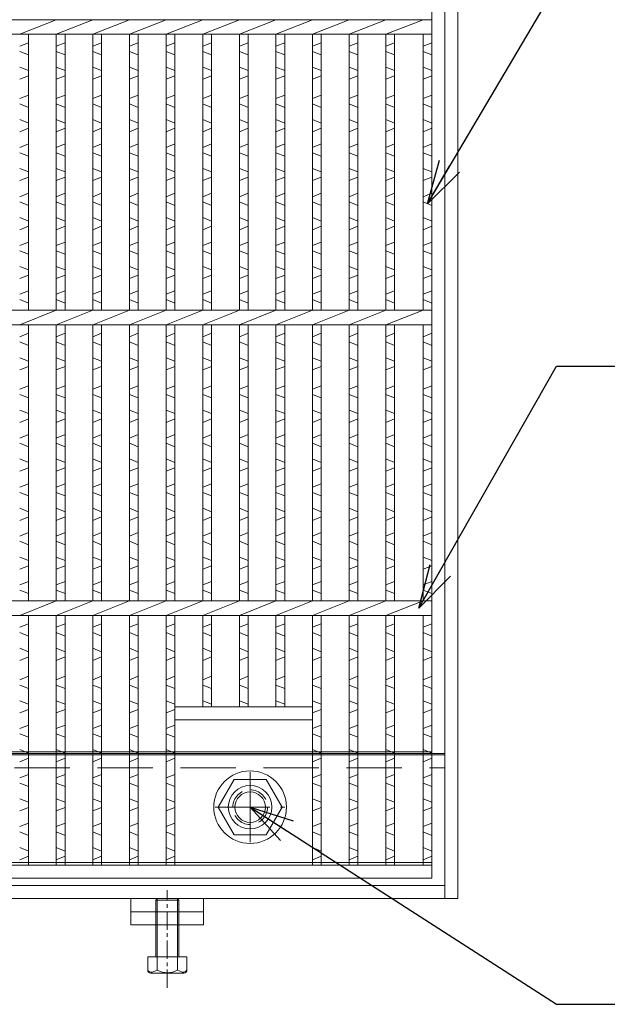
# Model space of a CAD drawing. Units: millimetres. Extents: x 28660 to 34751, y -13954 to -11981.
# Drawn here: x 32777 to 32980, y -13584 to -13245 of the extents above; entities that cross this region are included whole.
import ezdxf

# ---------------------------------------------------------------- set-up
doc = ezdxf.new("R2010")
doc.units = ezdxf.units.MM
doc.linetypes.add('CENTER', pattern=[10, 6.25, -1.25, 1.25, -1.25])
doc.linetypes.add('HIDDEN', pattern=[9.525, 6.35, -3.175])
for name, color, linetype, lineweight in [('エンボス', 4, 'Continuous', 5), ('中心線', 1, 'CENTER', 9), ('受け枠', 3, 'Continuous', 9), ('寸法線', 2, 'Continuous', 9), ('嵩上断面', 112, 'Continuous', 13), ('本体', 7, 'Continuous', 13)]:
    doc.layers.add(name, color=color, linetype=linetype, lineweight=lineweight)
doc.dimstyles.new('ISO-25', dxfattribs={"dimscale": 10, "dimtxt": 3, "dimasz": 1.5, "dimexe": 1.5, "dimexo": 2, "dimgap": 0.5, "dimtad": 1, "dimdsep": 46, "dimtxsty": 'Standard', "dimblk": 'OPEN30', "dimcen": 2.5, "dimadec": 0, "dimazin": 0, "dimtfac": 1, "dimtmove": 0, "dimatfit": 0, "dimldrblk": 'OPEN30', "dimfxl": 1, "dimarcsym": 0})

# ---------------------------------------------------------------- blocks, each defined once
blk = doc.blocks.new('_Open30')
at = {"color": 0, "linetype": 'ByBlock', "lineweight": -2}
for p, q in [((-1, 0.268), (0, 0)), ((0, 0), (-1, -0.268)), ((0, 0), (-1, 0))]:
    blk.add_line(p, q, dxfattribs=at)

msp = doc.modelspace()

# ---------------------------------------------------------------- linework, layer by layer
at = {"layer": 'エンボス', "linetype": 'Continuous'}
for p, q in [((32780.4073, -13252.9549), (32777.4073, -13254.1549)), ((32777.4073, -13255.9549), (32780.4073, -13257.1549)), ((32793.0073, -13252.9549), (32790.0073, -13254.1549)), ((32790.0073, -13255.9549), (32793.0073, -13257.1549)), ((32805.6073, -13252.9549), (32802.6073, -13254.1549)), ((32802.6073, -13255.9549), (32805.6073, -13257.1549)), ((32818.2073, -13252.9549), (32815.2073, -13254.1549)), ((32815.2073, -13255.9549), (32818.2073, -13257.1549)), ((32830.8073, -13252.9549), (32827.8073, -13254.1549)), ((32827.8073, -13255.9549), (32830.8073, -13257.1549)), ((32843.4073, -13252.9549), (32840.4073, -13254.1549)), ((32840.4073, -13255.9549), (32843.4073, -13257.1549)), ((32856.0073, -13252.9549), (32853.0073, -13254.1549)), ((32853.0073, -13255.9549), (32856.0073, -13257.1549)), ((32868.6073, -13252.9549), (32865.6073, -13254.1549)), ((32865.6073, -13255.9549), (32868.6073, -13257.1549)), ((32881.2073, -13252.9549), (32878.2073, -13254.1549)), ((32878.2073, -13255.9549), (32881.2073, -13257.1549)), ((32893.8073, -13252.9549), (32890.8073, -13254.1549)), ((32890.8073, -13255.9549), (32893.8073, -13257.1549)), ((32906.4073, -13252.9549), (32903.4073, -13254.1549)), ((32903.4073, -13255.9549), (32906.4073, -13257.1549)), ((32919.2073, -13252.9549), (32916.2073, -13254.1549)), ((32916.2073, -13255.9549), (32919.2073, -13257.1549)), ((32780.4073, -13262.5549), (32777.4073, -13261.3549)), ((32793.0073, -13262.5549), (32790.0073, -13261.3549)), ((32805.6073, -13262.5549), (32802.6073, -13261.3549)), ((32818.2073, -13262.5549), (32815.2073, -13261.3549)), ((32830.8073, -13262.5549), (32827.8073, -13261.3549)), ((32843.4073, -13262.5549), (32840.4073, -13261.3549)), ((32856.0073, -13262.5549), (32853.0073, -13261.3549)), ((32868.6073, -13262.5549), (32865.6073, -13261.3549)), ((32881.2073, -13262.5549), (32878.2073, -13261.3549)), ((32893.8073, -13262.5549), (32890.8073, -13261.3549)), ((32906.4073, -13262.5549), (32903.4073, -13261.3549)), ((32919.2073, -13262.5549), (32916.2073, -13261.3549)), ((32777.4073, -13265.5549), (32780.4073, -13264.3549)), ((32790.0073, -13265.5549), (32793.0073, -13264.3549)), ((32802.6073, -13265.5549), (32805.6073, -13264.3549)), ((32815.2073, -13265.5549), (32818.2073, -13264.3549)), ((32827.8073, -13265.5549), (32830.8073, -13264.3549)), ((32840.4073, -13265.5549), (32843.4073, -13264.3549)), ((32853.0073, -13265.5549), (32856.0073, -13264.3549)), ((32865.6073, -13265.5549), (32868.6073, -13264.3549)), ((32878.2073, -13265.5549), (32881.2073, -13264.3549)), ((32890.8073, -13265.5549), (32893.8073, -13264.3549)), ((32903.4073, -13265.5549), (32906.4073, -13264.3549)), ((32916.2073, -13265.5549), (32919.2073, -13264.3549)), ((32780.4073, -13271.011), (32777.4073, -13272.211)), ((32793.0073, -13271.011), (32790.0073, -13272.211)), ((32805.6073, -13271.011), (32802.6073, -13272.211)), ((32818.2073, -13271.011), (32815.2073, -13272.211)), ((32830.8073, -13271.011), (32827.8073, -13272.211)), ((32843.4073, -13271.011), (32840.4073, -13272.211)), ((32856.0073, -13271.011), (32853.0073, -13272.211)), ((32868.6073, -13271.011), (32865.6073, -13272.211)), ((32881.2073, -13271.011), (32878.2073, -13272.211)), ((32893.8073, -13271.011), (32890.8073, -13272.211)), ((32906.4073, -13271.011), (32903.4073, -13272.211)), ((32919.2073, -13271.011), (32916.2073, -13272.211)), ((32777.4073, -13274.011), (32780.4073, -13275.211)), ((32790.0073, -13274.011), (32793.0073, -13275.211)), ((32802.6073, -13274.011), (32805.6073, -13275.211)), ((32815.2073, -13274.011), (32818.2073, -13275.211)), ((32827.8073, -13274.011), (32830.8073, -13275.211)), ((32840.4073, -13274.011), (32843.4073, -13275.211)), ((32853.0073, -13274.011), (32856.0073, -13275.211)), ((32865.6073, -13274.011), (32868.6073, -13275.211)), ((32878.2073, -13274.011), (32881.2073, -13275.211)), ((32890.8073, -13274.011), (32893.8073, -13275.211)), ((32903.4073, -13274.011), (32906.4073, -13275.211)), ((32916.2073, -13274.011), (32919.2073, -13275.211)), ((32780.4073, -13280.611), (32777.4073, -13279.411)), ((32793.0073, -13280.611), (32790.0073, -13279.411)), ((32805.6073, -13280.611), (32802.6073, -13279.411)), ((32818.2073, -13280.611), (32815.2073, -13279.411)), ((32830.8073, -13280.611), (32827.8073, -13279.411)), ((32843.4073, -13280.611), (32840.4073, -13279.411)), ((32856.0073, -13280.611), (32853.0073, -13279.411)), ((32868.6073, -13280.611), (32865.6073, -13279.411)), ((32881.2073, -13280.611), (32878.2073, -13279.411)), ((32893.8073, -13280.611), (32890.8073, -13279.411)), ((32906.4073, -13280.611), (32903.4073, -13279.411)), ((32919.2073, -13280.611), (32916.2073, -13279.411)), ((32777.4073, -13283.611), (32780.4073, -13282.411)), ((32790.0073, -13283.611), (32793.0073, -13282.411)), ((32802.6073, -13283.611), (32805.6073, -13282.411)), ((32815.2073, -13283.611), (32818.2073, -13282.411)), ((32827.8073, -13283.611), (32830.8073, -13282.411)), ((32840.4073, -13283.611), (32843.4073, -13282.411)), ((32853.0073, -13283.611), (32856.0073, -13282.411)), ((32865.6073, -13283.611), (32868.6073, -13282.411)), ((32878.2073, -13283.611), (32881.2073, -13282.411)), ((32890.8073, -13283.611), (32893.8073, -13282.411)), ((32903.4073, -13283.611), (32906.4073, -13282.411)), ((32916.2073, -13283.611), (32919.2073, -13282.411)), ((32780.4073, -13287.811), (32777.4073, -13289.011)), ((32793.0073, -13287.811), (32790.0073, -13289.011)), ((32805.6073, -13287.811), (32802.6073, -13289.011)), ((32818.2073, -13287.811), (32815.2073, -13289.011)), ((32830.8073, -13287.811), (32827.8073, -13289.011)), ((32843.4073, -13287.811), (32840.4073, -13289.011)), ((32856.0073, -13287.811), (32853.0073, -13289.011)), ((32868.6073, -13287.811), (32865.6073, -13289.011)), ((32881.2073, -13287.811), (32878.2073, -13289.011)), ((32893.8073, -13287.811), (32890.8073, -13289.011)), ((32906.4073, -13287.811), (32903.4073, -13289.011)), ((32919.2073, -13287.811), (32916.2073, -13289.011)), ((32777.4073, -13290.811), (32780.4073, -13292.011)), ((32790.0073, -13290.811), (32793.0073, -13292.011)), ((32802.6073, -13290.811), (32805.6073, -13292.011)), ((32815.2073, -13290.811), (32818.2073, -13292.011)), ((32827.8073, -13290.811), (32830.8073, -13292.011)), ((32840.4073, -13290.811), (32843.4073, -13292.011)), ((32853.0073, -13290.811), (32856.0073, -13292.011)), ((32865.6073, -13290.811), (32868.6073, -13292.011)), ((32878.2073, -13290.811), (32881.2073, -13292.011)), ((32890.8073, -13290.811), (32893.8073, -13292.011)), ((32903.4073, -13290.811), (32906.4073, -13292.011)), ((32916.2073, -13290.811), (32919.2073, -13292.011)), ((32780.4073, -13297.411), (32777.4073, -13296.211)), ((32793.0073, -13297.411), (32790.0073, -13296.211)), ((32805.6073, -13297.411), (32802.6073, -13296.211)), ((32818.2073, -13297.411), (32815.2073, -13296.211)), ((32830.8073, -13297.411), (32827.8073, -13296.211)), ((32843.4073, -13297.411), (32840.4073, -13296.211)), ((32856.0073, -13297.411), (32853.0073, -13296.211)), ((32868.6073, -13297.411), (32865.6073, -13296.211)), ((32881.2073, -13297.411), (32878.2073, -13296.211)), ((32893.8073, -13297.411), (32890.8073, -13296.211)), ((32906.4073, -13297.411), (32903.4073, -13296.211)), ((32919.2073, -13297.411), (32916.2073, -13296.211)), ((32777.4073, -13300.411), (32780.4073, -13299.211)), ((32790.0073, -13300.411), (32793.0073, -13299.211)), ((32802.6073, -13300.411), (32805.6073, -13299.211)), ((32815.2073, -13300.411), (32818.2073, -13299.211)), ((32827.8073, -13300.411), (32830.8073, -13299.211)), ((32840.4073, -13300.411), (32843.4073, -13299.211)), ((32853.0073, -13300.411), (32856.0073, -13299.211)), ((32865.6073, -13300.411), (32868.6073, -13299.211)), ((32878.2073, -13300.411), (32881.2073, -13299.211)), ((32890.8073, -13300.411), (32893.8073, -13299.211)), ((32903.4073, -13300.411), (32906.4073, -13299.211)), ((32916.2073, -13300.411), (32919.2073, -13299.211)), ((32780.4073, -13304.7515), (32777.4073, -13305.9515)), ((32793.0073, -13304.7515), (32790.0073, -13305.9515)), ((32805.6073, -13304.7515), (32802.6073, -13305.9515)), ((32818.2073, -13304.7515), (32815.2073, -13305.9515)), ((32830.8073, -13304.7515), (32827.8073, -13305.9515)), ((32843.4073, -13304.7515), (32840.4073, -13305.9515)), ((32856.0073, -13304.7515), (32853.0073, -13305.9515)), ((32868.6073, -13304.7515), (32865.6073, -13305.9515)), ((32881.2073, -13304.7515), (32878.2073, -13305.9515)), ((32893.8073, -13304.7515), (32890.8073, -13305.9515)), ((32906.4073, -13304.7515), (32903.4073, -13305.9515)), ((32919.2073, -13304.7515), (32916.2073, -13305.9515)), ((32777.4073, -13307.7515), (32780.4073, -13308.9515)), ((32790.0073, -13307.7515), (32793.0073, -13308.9515)), ((32802.6073, -13307.7515), (32805.6073, -13308.9515)), ((32815.2073, -13307.7515), (32818.2073, -13308.9515)), ((32827.8073, -13307.7515), (32830.8073, -13308.9515)), ((32840.4073, -13307.7515), (32843.4073, -13308.9515)), ((32853.0073, -13307.7515), (32856.0073, -13308.9515)), ((32865.6073, -13307.7515), (32868.6073, -13308.9515)), ((32878.2073, -13307.7515), (32881.2073, -13308.9515)), ((32890.8073, -13307.7515), (32893.8073, -13308.9515)), ((32903.4073, -13307.7515), (32906.4073, -13308.9515)), ((32916.2073, -13307.7515), (32919.2073, -13308.9515)), ((32780.4073, -13314.3515), (32777.4073, -13313.1515)), ((32793.0073, -13314.3515), (32790.0073, -13313.1515)), ((32805.6073, -13314.3515), (32802.6073, -13313.1515)), ((32818.2073, -13314.3515), (32815.2073, -13313.1515)), ((32830.8073, -13314.3515), (32827.8073, -13313.1515)), ((32843.4073, -13314.3515), (32840.4073, -13313.1515)), ((32856.0073, -13314.3515), (32853.0073, -13313.1515)), ((32868.6073, -13314.3515), (32865.6073, -13313.1515)), ((32881.2073, -13314.3515), (32878.2073, -13313.1515)), ((32893.8073, -13314.3515), (32890.8073, -13313.1515)), ((32906.4073, -13314.3515), (32903.4073, -13313.1515)), ((32919.2073, -13314.3515), (32916.2073, -13313.1515)), ((32777.4073, -13317.3515), (32780.4073, -13316.1515)), ((32790.0073, -13317.3515), (32793.0073, -13316.1515)), ((32802.6073, -13317.3515), (32805.6073, -13316.1515)), ((32815.2073, -13317.3515), (32818.2073, -13316.1515)), ((32827.8073, -13317.3515), (32830.8073, -13316.1515)), ((32840.4073, -13317.3515), (32843.4073, -13316.1515)), ((32853.0073, -13317.3515), (32856.0073, -13316.1515)), ((32865.6073, -13317.3515), (32868.6073, -13316.1515)), ((32878.2073, -13317.3515), (32881.2073, -13316.1515)), ((32890.8073, -13317.3515), (32893.8073, -13316.1515)), ((32903.4073, -13317.3515), (32906.4073, -13316.1515)), ((32916.2073, -13317.3515), (32919.2073, -13316.1515)), ((32780.4073, -13321.5515), (32777.4073, -13322.7515)), ((32793.0073, -13321.5515), (32790.0073, -13322.7515)), ((32805.6073, -13321.5515), (32802.6073, -13322.7515)), ((32818.2073, -13321.5515), (32815.2073, -13322.7515)), ((32830.8073, -13321.5515), (32827.8073, -13322.7515)), ((32843.4073, -13321.5515), (32840.4073, -13322.7515)), ((32856.0073, -13321.5515), (32853.0073, -13322.7515)), ((32868.6073, -13321.5515), (32865.6073, -13322.7515)), ((32881.2073, -13321.5515), (32878.2073, -13322.7515)), ((32893.8073, -13321.5515), (32890.8073, -13322.7515)), ((32906.4073, -13321.5515), (32903.4073, -13322.7515)), ((32919.2073, -13321.5515), (32916.2073, -13322.7515)), ((32777.4073, -13324.5515), (32780.4073, -13325.7515)), ((32790.0073, -13324.5515), (32793.0073, -13325.7515)), ((32802.6073, -13324.5515), (32805.6073, -13325.7515)), ((32815.2073, -13324.5515), (32818.2073, -13325.7515)), ((32827.8073, -13324.5515), (32830.8073, -13325.7515)), ((32840.4073, -13324.5515), (32843.4073, -13325.7515)), ((32853.0073, -13324.5515), (32856.0073, -13325.7515)), ((32865.6073, -13324.5515), (32868.6073, -13325.7515)), ((32878.2073, -13324.5515), (32881.2073, -13325.7515)), ((32890.8073, -13324.5515), (32893.8073, -13325.7515)), ((32903.4073, -13324.5515), (32906.4073, -13325.7515)), ((32916.2073, -13324.5515), (32919.2073, -13325.7515)), ((32780.4073, -13331.1515), (32777.4073, -13329.9515)), ((32793.0073, -13331.1515), (32790.0073, -13329.9515)), ((32805.6073, -13331.1515), (32802.6073, -13329.9515)), ((32818.2073, -13331.1515), (32815.2073, -13329.9515)), ((32830.8073, -13331.1515), (32827.8073, -13329.9515)), ((32843.4073, -13331.1515), (32840.4073, -13329.9515)), ((32856.0073, -13331.1515), (32853.0073, -13329.9515)), ((32868.6073, -13331.1515), (32865.6073, -13329.9515)), ((32881.2073, -13331.1515), (32878.2073, -13329.9515)), ((32893.8073, -13331.1515), (32890.8073, -13329.9515)), ((32906.4073, -13331.1515), (32903.4073, -13329.9515)), ((32919.2073, -13331.1515), (32916.2073, -13329.9515)), ((32777.4073, -13334.1515), (32780.4073, -13332.9515)), ((32790.0073, -13334.1515), (32793.0073, -13332.9515)), ((32802.6073, -13334.1515), (32805.6073, -13332.9515)), ((32815.2073, -13334.1515), (32818.2073, -13332.9515)), ((32827.8073, -13334.1515), (32830.8073, -13332.9515)), ((32840.4073, -13334.1515), (32843.4073, -13332.9515)), ((32853.0073, -13334.1515), (32856.0073, -13332.9515)), ((32865.6073, -13334.1515), (32868.6073, -13332.9515)), ((32878.2073, -13334.1515), (32881.2073, -13332.9515)), ((32890.8073, -13334.1515), (32893.8073, -13332.9515)), ((32903.4073, -13334.1515), (32906.4073, -13332.9515)), ((32916.2073, -13334.1515), (32919.2073, -13332.9515)), ((32780.4073, -13338.3515), (32777.4073, -13339.5515)), ((32793.0073, -13338.3515), (32790.0073, -13339.5515)), ((32805.6073, -13338.3515), (32802.6073, -13339.5515)), ((32818.2073, -13338.3515), (32815.2073, -13339.5515)), ((32830.8073, -13338.3515), (32827.8073, -13339.5515)), ((32843.4073, -13338.3515), (32840.4073, -13339.5515)), ((32856.0073, -13338.3515), (32853.0073, -13339.5515)), ((32868.6073, -13338.3515), (32865.6073, -13339.5515)), ((32881.2073, -13338.3515), (32878.2073, -13339.5515)), ((32893.8073, -13338.3515), (32890.8073, -13339.5515)), ((32906.4073, -13338.3515), (32903.4073, -13339.5515)), ((32919.2073, -13338.3515), (32916.2073, -13339.5515)), ((32777.4073, -13341.3515), (32780.4073, -13342.5515)), ((32790.0073, -13341.3515), (32793.0073, -13342.5515)), ((32802.6073, -13341.3515), (32805.6073, -13342.5515)), ((32815.2073, -13341.3515), (32818.2073, -13342.5515)), ((32827.8073, -13341.3515), (32830.8073, -13342.5515)), ((32840.4073, -13341.3515), (32843.4073, -13342.5515)), ((32853.0073, -13341.3515), (32856.0073, -13342.5515)), ((32865.6073, -13341.3515), (32868.6073, -13342.5515)), ((32878.2073, -13341.3515), (32881.2073, -13342.5515)), ((32890.8073, -13341.3515), (32893.8073, -13342.5515)), ((32903.4073, -13341.3515), (32906.4073, -13342.5515)), ((32916.2073, -13341.3515), (32919.2073, -13342.5515)), ((32780.4073, -13352.9549), (32777.4073, -13354.1549)), ((32793.0073, -13352.9549), (32790.0073, -13354.1549)), ((32805.6073, -13352.9549), (32802.6073, -13354.1549)), ((32818.2073, -13352.9549), (32815.2073, -13354.1549)), ((32830.8073, -13352.9549), (32827.8073, -13354.1549)), ((32843.4073, -13352.9549), (32840.4073, -13354.1549)), ((32856.0073, -13352.9549), (32853.0073, -13354.1549)), ((32868.6073, -13352.9549), (32865.6073, -13354.1549)), ((32881.2073, -13352.9549), (32878.2073, -13354.1549)), ((32893.8073, -13352.9549), (32890.8073, -13354.1549)), ((32906.4073, -13352.9549), (32903.4073, -13354.1549)), ((32919.2073, -13352.9549), (32916.2073, -13354.1549)), ((32777.4073, -13355.9549), (32780.4073, -13357.1549)), ((32790.0073, -13355.9549), (32793.0073, -13357.1549)), ((32802.6073, -13355.9549), (32805.6073, -13357.1549)), ((32815.2073, -13355.9549), (32818.2073, -13357.1549)), ((32827.8073, -13355.9549), (32830.8073, -13357.1549)), ((32840.4073, -13355.9549), (32843.4073, -13357.1549)), ((32853.0073, -13355.9549), (32856.0073, -13357.1549)), ((32865.6073, -13355.9549), (32868.6073, -13357.1549)), ((32878.2073, -13355.9549), (32881.2073, -13357.1549)), ((32890.8073, -13355.9549), (32893.8073, -13357.1549)), ((32903.4073, -13355.9549), (32906.4073, -13357.1549)), ((32916.2073, -13355.9549), (32919.2073, -13357.1549)), ((32780.4073, -13362.5549), (32777.4073, -13361.3549)), ((32777.4073, -13365.5549), (32780.4073, -13364.3549)), ((32793.0073, -13362.5549), (32790.0073, -13361.3549)), ((32790.0073, -13365.5549), (32793.0073, -13364.3549)), ((32805.6073, -13362.5549), (32802.6073, -13361.3549)), ((32802.6073, -13365.5549), (32805.6073, -13364.3549)), ((32818.2073, -13362.5549), (32815.2073, -13361.3549)), ((32815.2073, -13365.5549), (32818.2073, -13364.3549)), ((32830.8073, -13362.5549), (32827.8073, -13361.3549)), ((32827.8073, -13365.5549), (32830.8073, -13364.3549)), ((32843.4073, -13362.5549), (32840.4073, -13361.3549)), ((32840.4073, -13365.5549), (32843.4073, -13364.3549)), ((32856.0073, -13362.5549), (32853.0073, -13361.3549)), ((32853.0073, -13365.5549), (32856.0073, -13364.3549)), ((32868.6073, -13362.5549), (32865.6073, -13361.3549)), ((32865.6073, -13365.5549), (32868.6073, -13364.3549)), ((32881.2073, -13362.5549), (32878.2073, -13361.3549)), ((32878.2073, -13365.5549), (32881.2073, -13364.3549)), ((32893.8073, -13362.5549), (32890.8073, -13361.3549)), ((32890.8073, -13365.5549), (32893.8073, -13364.3549)), ((32906.4073, -13362.5549), (32903.4073, -13361.3549)), ((32903.4073, -13365.5549), (32906.4073, -13364.3549)), ((32919.2073, -13362.5549), (32916.2073, -13361.3549)), ((32916.2073, -13365.5549), (32919.2073, -13364.3549)), ((32780.4073, -13371.011), (32777.4073, -13372.211)), ((32793.0073, -13371.011), (32790.0073, -13372.211)), ((32805.6073, -13371.011), (32802.6073, -13372.211)), ((32818.2073, -13371.011), (32815.2073, -13372.211)), ((32830.8073, -13371.011), (32827.8073, -13372.211)), ((32843.4073, -13371.011), (32840.4073, -13372.211)), ((32856.0073, -13371.011), (32853.0073, -13372.211)), ((32868.6073, -13371.011), (32865.6073, -13372.211)), ((32881.2073, -13371.011), (32878.2073, -13372.211)), ((32893.8073, -13371.011), (32890.8073, -13372.211)), ((32906.4073, -13371.011), (32903.4073, -13372.211)), ((32919.2073, -13371.011), (32916.2073, -13372.211)), ((32777.4073, -13374.011), (32780.4073, -13375.211)), ((32790.0073, -13374.011), (32793.0073, -13375.211)), ((32802.6073, -13374.011), (32805.6073, -13375.211)), ((32815.2073, -13374.011), (32818.2073, -13375.211)), ((32827.8073, -13374.011), (32830.8073, -13375.211)), ((32840.4073, -13374.011), (32843.4073, -13375.211)), ((32853.0073, -13374.011), (32856.0073, -13375.211)), ((32865.6073, -13374.011), (32868.6073, -13375.211)), ((32878.2073, -13374.011), (32881.2073, -13375.211)), ((32890.8073, -13374.011), (32893.8073, -13375.211)), ((32903.4073, -13374.011), (32906.4073, -13375.211)), ((32916.2073, -13374.011), (32919.2073, -13375.211)), ((32780.4073, -13380.611), (32777.4073, -13379.411)), ((32793.0073, -13380.611), (32790.0073, -13379.411)), ((32805.6073, -13380.611), (32802.6073, -13379.411)), ((32818.2073, -13380.611), (32815.2073, -13379.411)), ((32830.8073, -13380.611), (32827.8073, -13379.411)), ((32843.4073, -13380.611), (32840.4073, -13379.411)), ((32856.0073, -13380.611), (32853.0073, -13379.411)), ((32868.6073, -13380.611), (32865.6073, -13379.411)), ((32881.2073, -13380.611), (32878.2073, -13379.411)), ((32893.8073, -13380.611), (32890.8073, -13379.411)), ((32906.4073, -13380.611), (32903.4073, -13379.411)), ((32919.2073, -13380.611), (32916.2073, -13379.411)), ((32777.4073, -13383.611), (32780.4073, -13382.411)), ((32790.0073, -13383.611), (32793.0073, -13382.411)), ((32802.6073, -13383.611), (32805.6073, -13382.411)), ((32815.2073, -13383.611), (32818.2073, -13382.411)), ((32827.8073, -13383.611), (32830.8073, -13382.411)), ((32840.4073, -13383.611), (32843.4073, -13382.411)), ((32853.0073, -13383.611), (32856.0073, -13382.411)), ((32865.6073, -13383.611), (32868.6073, -13382.411)), ((32878.2073, -13383.611), (32881.2073, -13382.411)), ((32890.8073, -13383.611), (32893.8073, -13382.411)), ((32903.4073, -13383.611), (32906.4073, -13382.411)), ((32916.2073, -13383.611), (32919.2073, -13382.411)), ((32780.4073, -13387.811), (32777.4073, -13389.011)), ((32793.0073, -13387.811), (32790.0073, -13389.011)), ((32805.6073, -13387.811), (32802.6073, -13389.011)), ((32818.2073, -13387.811), (32815.2073, -13389.011)), ((32830.8073, -13387.811), (32827.8073, -13389.011)), ((32843.4073, -13387.811), (32840.4073, -13389.011)), ((32856.0073, -13387.811), (32853.0073, -13389.011)), ((32868.6073, -13387.811), (32865.6073, -13389.011)), ((32881.2073, -13387.811), (32878.2073, -13389.011)), ((32893.8073, -13387.811), (32890.8073, -13389.011)), ((32906.4073, -13387.811), (32903.4073, -13389.011)), ((32919.2073, -13387.811), (32916.2073, -13389.011)), ((32777.4073, -13390.811), (32780.4073, -13392.011)), ((32790.0073, -13390.811), (32793.0073, -13392.011)), ((32802.6073, -13390.811), (32805.6073, -13392.011)), ((32815.2073, -13390.811), (32818.2073, -13392.011)), ((32827.8073, -13390.811), (32830.8073, -13392.011)), ((32840.4073, -13390.811), (32843.4073, -13392.011)), ((32853.0073, -13390.811), (32856.0073, -13392.011)), ((32865.6073, -13390.811), (32868.6073, -13392.011)), ((32878.2073, -13390.811), (32881.2073, -13392.011)), ((32890.8073, -13390.811), (32893.8073, -13392.011)), ((32903.4073, -13390.811), (32906.4073, -13392.011)), ((32916.2073, -13390.811), (32919.2073, -13392.011)), ((32780.4073, -13397.411), (32777.4073, -13396.211)), ((32793.0073, -13397.411), (32790.0073, -13396.211)), ((32805.6073, -13397.411), (32802.6073, -13396.211)), ((32818.2073, -13397.411), (32815.2073, -13396.211)), ((32830.8073, -13397.411), (32827.8073, -13396.211)), ((32843.4073, -13397.411), (32840.4073, -13396.211)), ((32856.0073, -13397.411), (32853.0073, -13396.211)), ((32868.6073, -13397.411), (32865.6073, -13396.211)), ((32881.2073, -13397.411), (32878.2073, -13396.211)), ((32893.8073, -13397.411), (32890.8073, -13396.211)), ((32906.4073, -13397.411), (32903.4073, -13396.211)), ((32919.2073, -13397.411), (32916.2073, -13396.211)), ((32777.4073, -13400.411), (32780.4073, -13399.211)), ((32790.0073, -13400.411), (32793.0073, -13399.211)), ((32802.6073, -13400.411), (32805.6073, -13399.211)), ((32815.2073, -13400.411), (32818.2073, -13399.211)), ((32827.8073, -13400.411), (32830.8073, -13399.211)), ((32840.4073, -13400.411), (32843.4073, -13399.211)), ((32853.0073, -13400.411), (32856.0073, -13399.211)), ((32865.6073, -13400.411), (32868.6073, -13399.211)), ((32878.2073, -13400.411), (32881.2073, -13399.211)), ((32890.8073, -13400.411), (32893.8073, -13399.211)), ((32903.4073, -13400.411), (32906.4073, -13399.211)), ((32916.2073, -13400.411), (32919.2073, -13399.211)), ((32780.4073, -13404.7515), (32777.4073, -13405.9515)), ((32793.0073, -13404.7515), (32790.0073, -13405.9515)), ((32805.6073, -13404.7515), (32802.6073, -13405.9515)), ((32818.2073, -13404.7515), (32815.2073, -13405.9515)), ((32830.8073, -13404.7515), (32827.8073, -13405.9515)), ((32843.4073, -13404.7515), (32840.4073, -13405.9515)), ((32856.0073, -13404.7515), (32853.0073, -13405.9515)), ((32868.6073, -13404.7515), (32865.6073, -13405.9515)), ((32881.2073, -13404.7515), (32878.2073, -13405.9515)), ((32893.8073, -13404.7515), (32890.8073, -13405.9515)), ((32906.4073, -13404.7515), (32903.4073, -13405.9515)), ((32919.2073, -13404.7515), (32916.2073, -13405.9515)), ((32777.4073, -13407.7515), (32780.4073, -13408.9515)), ((32790.0073, -13407.7515), (32793.0073, -13408.9515)), ((32802.6073, -13407.7515), (32805.6073, -13408.9515)), ((32815.2073, -13407.7515), (32818.2073, -13408.9515)), ((32827.8073, -13407.7515), (32830.8073, -13408.9515)), ((32840.4073, -13407.7515), (32843.4073, -13408.9515)), ((32853.0073, -13407.7515), (32856.0073, -13408.9515)), ((32865.6073, -13407.7515), (32868.6073, -13408.9515)), ((32878.2073, -13407.7515), (32881.2073, -13408.9515)), ((32890.8073, -13407.7515), (32893.8073, -13408.9515)), ((32903.4073, -13407.7515), (32906.4073, -13408.9515)), ((32916.2073, -13407.7515), (32919.2073, -13408.9515)), ((32780.4073, -13414.3515), (32777.4073, -13413.1515)), ((32793.0073, -13414.3515), (32790.0073, -13413.1515)), ((32805.6073, -13414.3515), (32802.6073, -13413.1515)), ((32818.2073, -13414.3515), (32815.2073, -13413.1515)), ((32830.8073, -13414.3515), (32827.8073, -13413.1515)), ((32843.4073, -13414.3515), (32840.4073, -13413.1515)), ((32856.0073, -13414.3515), (32853.0073, -13413.1515)), ((32868.6073, -13414.3515), (32865.6073, -13413.1515)), ((32881.2073, -13414.3515), (32878.2073, -13413.1515)), ((32893.8073, -13414.3515), (32890.8073, -13413.1515)), ((32906.4073, -13414.3515), (32903.4073, -13413.1515)), ((32919.2073, -13414.3515), (32916.2073, -13413.1515)), ((32777.4073, -13417.3515), (32780.4073, -13416.1515)), ((32790.0073, -13417.3515), (32793.0073, -13416.1515)), ((32802.6073, -13417.3515), (32805.6073, -13416.1515)), ((32815.2073, -13417.3515), (32818.2073, -13416.1515)), ((32827.8073, -13417.3515), (32830.8073, -13416.1515)), ((32840.4073, -13417.3515), (32843.4073, -13416.1515)), ((32853.0073, -13417.3515), (32856.0073, -13416.1515)), ((32865.6073, -13417.3515), (32868.6073, -13416.1515)), ((32878.2073, -13417.3515), (32881.2073, -13416.1515)), ((32890.8073, -13417.3515), (32893.8073, -13416.1515)), ((32903.4073, -13417.3515), (32906.4073, -13416.1515)), ((32916.2073, -13417.3515), (32919.2073, -13416.1515)), ((32780.4073, -13421.5515), (32777.4073, -13422.7515)), ((32793.0073, -13421.5515), (32790.0073, -13422.7515)), ((32805.6073, -13421.5515), (32802.6073, -13422.7515)), ((32818.2073, -13421.5515), (32815.2073, -13422.7515)), ((32830.8073, -13421.5515), (32827.8073, -13422.7515)), ((32843.4073, -13421.5515), (32840.4073, -13422.7515)), ((32856.0073, -13421.5515), (32853.0073, -13422.7515)), ((32868.6073, -13421.5515), (32865.6073, -13422.7515)), ((32881.2073, -13421.5515), (32878.2073, -13422.7515)), ((32893.8073, -13421.5515), (32890.8073, -13422.7515)), ((32906.4073, -13421.5515), (32903.4073, -13422.7515)), ((32919.2073, -13421.5515), (32916.2073, -13422.7515)), ((32777.4073, -13424.5515), (32780.4073, -13425.7515)), ((32790.0073, -13424.5515), (32793.0073, -13425.7515)), ((32802.6073, -13424.5515), (32805.6073, -13425.7515)), ((32815.2073, -13424.5515), (32818.2073, -13425.7515)), ((32827.8073, -13424.5515), (32830.8073, -13425.7515)), ((32840.4073, -13424.5515), (32843.4073, -13425.7515)), ((32853.0073, -13424.5515), (32856.0073, -13425.7515)), ((32865.6073, -13424.5515), (32868.6073, -13425.7515)), ((32878.2073, -13424.5515), (32881.2073, -13425.7515)), ((32890.8073, -13424.5515), (32893.8073, -13425.7515)), ((32903.4073, -13424.5515), (32906.4073, -13425.7515)), ((32916.2073, -13424.5515), (32919.2073, -13425.7515)), ((32780.4073, -13431.1515), (32777.4073, -13429.9515)), ((32793.0073, -13431.1515), (32790.0073, -13429.9515)), ((32805.6073, -13431.1515), (32802.6073, -13429.9515)), ((32818.2073, -13431.1515), (32815.2073, -13429.9515)), ((32830.8073, -13431.1515), (32827.8073, -13429.9515)), ((32843.4073, -13431.1515), (32840.4073, -13429.9515)), ((32856.0073, -13431.1515), (32853.0073, -13429.9515)), ((32868.6073, -13431.1515), (32865.6073, -13429.9515)), ((32881.2073, -13431.1515), (32878.2073, -13429.9515)), ((32893.8073, -13431.1515), (32890.8073, -13429.9515)), ((32906.4073, -13431.1515), (32903.4073, -13429.9515)), ((32919.2073, -13431.1515), (32916.2073, -13429.9515)), ((32777.4073, -13434.1515), (32780.4073, -13432.9515)), ((32790.0073, -13434.1515), (32793.0073, -13432.9515)), ((32802.6073, -13434.1515), (32805.6073, -13432.9515)), ((32815.2073, -13434.1515), (32818.2073, -13432.9515)), ((32827.8073, -13434.1515), (32830.8073, -13432.9515)), ((32840.4073, -13434.1515), (32843.4073, -13432.9515)), ((32853.0073, -13434.1515), (32856.0073, -13432.9515)), ((32865.6073, -13434.1515), (32868.6073, -13432.9515)), ((32878.2073, -13434.1515), (32881.2073, -13432.9515)), ((32890.8073, -13434.1515), (32893.8073, -13432.9515)), ((32903.4073, -13434.1515), (32906.4073, -13432.9515)), ((32916.2073, -13434.1515), (32919.2073, -13432.9515)), ((32780.4073, -13438.3515), (32777.4073, -13439.5515)), ((32793.0073, -13438.3515), (32790.0073, -13439.5515)), ((32805.6073, -13438.3515), (32802.6073, -13439.5515)), ((32818.2073, -13438.3515), (32815.2073, -13439.5515)), ((32830.8073, -13438.3515), (32827.8073, -13439.5515)), ((32843.4073, -13438.3515), (32840.4073, -13439.5515)), ((32856.0073, -13438.3515), (32853.0073, -13439.5515)), ((32868.6073, -13438.3515), (32865.6073, -13439.5515)), ((32881.2073, -13438.3515), (32878.2073, -13439.5515)), ((32893.8073, -13438.3515), (32890.8073, -13439.5515)), ((32906.4073, -13438.3515), (32903.4073, -13439.5515)), ((32919.2073, -13438.3515), (32916.2073, -13439.5515)), ((32777.4073, -13441.3515), (32780.4073, -13442.5515)), ((32790.0073, -13441.3515), (32793.0073, -13442.5515)), ((32802.6073, -13441.3515), (32805.6073, -13442.5515)), ((32815.2073, -13441.3515), (32818.2073, -13442.5515)), ((32827.8073, -13441.3515), (32830.8073, -13442.5515)), ((32840.4073, -13441.3515), (32843.4073, -13442.5515)), ((32853.0073, -13441.3515), (32856.0073, -13442.5515)), ((32865.6073, -13441.3515), (32868.6073, -13442.5515)), ((32878.2073, -13441.3515), (32881.2073, -13442.5515)), ((32890.8073, -13441.3515), (32893.8073, -13442.5515)), ((32903.4073, -13441.3515), (32906.4073, -13442.5515)), ((32916.2073, -13441.3515), (32919.2073, -13442.5515)), ((32780.4073, -13452.9549), (32777.4073, -13454.1549)), ((32777.4073, -13455.9549), (32780.4073, -13457.1549)), ((32793.0073, -13452.9549), (32790.0073, -13454.1549)), ((32790.0073, -13455.9549), (32793.0073, -13457.1549)), ((32805.6073, -13452.9549), (32802.6073, -13454.1549)), ((32802.6073, -13455.9549), (32805.6073, -13457.1549)), ((32818.2073, -13452.9549), (32815.2073, -13454.1549)), ((32815.2073, -13455.9549), (32818.2073, -13457.1549)), ((32830.8073, -13452.9549), (32827.8073, -13454.1549)), ((32827.8073, -13455.9549), (32830.8073, -13457.1549)), ((32843.4073, -13452.9549), (32840.4073, -13454.1549)), ((32840.4073, -13455.9549), (32843.4073, -13457.1549)), ((32856.0073, -13452.9549), (32853.0073, -13454.1549)), ((32853.0073, -13455.9549), (32856.0073, -13457.1549)), ((32868.6073, -13452.9549), (32865.6073, -13454.1549)), ((32865.6073, -13455.9549), (32868.6073, -13457.1549)), ((32881.2073, -13452.9549), (32878.2073, -13454.1549)), ((32878.2073, -13455.9549), (32881.2073, -13457.1549)), ((32893.8073, -13452.9549), (32890.8073, -13454.1549)), ((32890.8073, -13455.9549), (32893.8073, -13457.1549)), ((32906.4073, -13452.9549), (32903.4073, -13454.1549)), ((32903.4073, -13455.9549), (32906.4073, -13457.1549)), ((32919.2073, -13452.9549), (32916.2073, -13454.1549)), ((32916.2073, -13455.9549), (32919.2073, -13457.1549)), ((32780.4073, -13462.5549), (32777.4073, -13461.3549)), ((32793.0073, -13462.5549), (32790.0073, -13461.3549)), ((32805.6073, -13462.5549), (32802.6073, -13461.3549)), ((32818.2073, -13462.5549), (32815.2073, -13461.3549)), ((32830.8073, -13462.5549), (32827.8073, -13461.3549)), ((32843.4073, -13462.5549), (32840.4073, -13461.3549)), ((32856.0073, -13462.5549), (32853.0073, -13461.3549)), ((32868.6073, -13462.5549), (32865.6073, -13461.3549)), ((32881.2073, -13462.5549), (32878.2073, -13461.3549)), ((32893.8073, -13462.5549), (32890.8073, -13461.3549)), ((32906.4073, -13462.5549), (32903.4073, -13461.3549)), ((32919.2073, -13462.5549), (32916.2073, -13461.3549)), ((32777.4073, -13465.5549), (32780.4073, -13464.3549)), ((32790.0073, -13465.5549), (32793.0073, -13464.3549)), ((32802.6073, -13465.5549), (32805.6073, -13464.3549)), ((32815.2073, -13465.5549), (32818.2073, -13464.3549)), ((32827.8073, -13465.5549), (32830.8073, -13464.3549)), ((32840.4073, -13465.5549), (32843.4073, -13464.3549)), ((32853.0073, -13465.5549), (32856.0073, -13464.3549)), ((32865.6073, -13465.5549), (32868.6073, -13464.3549)), ((32878.2073, -13465.5549), (32881.2073, -13464.3549)), ((32890.8073, -13465.5549), (32893.8073, -13464.3549)), ((32903.4073, -13465.5549), (32906.4073, -13464.3549)), ((32916.2073, -13465.5549), (32919.2073, -13464.3549)), ((32780.4073, -13471.011), (32777.4073, -13472.211)), ((32793.0073, -13471.011), (32790.0073, -13472.211)), ((32805.6073, -13471.011), (32802.6073, -13472.211)), ((32818.2073, -13471.011), (32815.2073, -13472.211)), ((32830.8073, -13471.011), (32827.8073, -13472.211)), ((32843.4073, -13471.011), (32840.4073, -13472.211)), ((32856.0073, -13471.011), (32853.0073, -13472.211)), ((32868.6073, -13471.011), (32865.6073, -13472.211)), ((32881.2073, -13471.011), (32878.2073, -13472.211)), ((32893.8073, -13471.011), (32890.8073, -13472.211)), ((32906.4073, -13471.011), (32903.4073, -13472.211)), ((32919.2073, -13471.011), (32916.2073, -13472.211)), ((32777.4073, -13474.011), (32780.4073, -13475.211)), ((32790.0073, -13474.011), (32793.0073, -13475.211)), ((32802.6073, -13474.011), (32805.6073, -13475.211)), ((32815.2073, -13474.011), (32818.2073, -13475.211)), ((32827.8073, -13474.011), (32830.8073, -13475.211)), ((32840.4073, -13474.011), (32843.4073, -13475.211)), ((32853.0073, -13474.011), (32856.0073, -13475.211)), ((32865.6073, -13474.011), (32868.6073, -13475.211)), ((32878.2073, -13474.011), (32881.2073, -13475.211)), ((32890.8073, -13474.011), (32893.8073, -13475.211)), ((32903.4073, -13474.011), (32906.4073, -13475.211)), ((32916.2073, -13474.011), (32919.2073, -13475.211)), ((32780.4073, -13480.611), (32777.4073, -13479.411)), ((32793.0073, -13480.611), (32790.0073, -13479.411)), ((32805.6073, -13480.611), (32802.6073, -13479.411)), ((32818.2073, -13480.611), (32815.2073, -13479.411)), ((32830.8073, -13480.611), (32827.8073, -13479.411)), ((32843.4073, -13480.611), (32840.4073, -13479.411)), ((32856.0073, -13480.611), (32853.0073, -13479.411)), ((32868.6073, -13480.611), (32865.6073, -13479.411)), ((32881.2073, -13480.611), (32878.2073, -13479.411)), ((32893.8073, -13480.611), (32890.8073, -13479.411)), ((32906.4073, -13480.611), (32903.4073, -13479.411)), ((32919.2073, -13480.611), (32916.2073, -13479.411)), ((32777.4073, -13483.611), (32780.4073, -13482.411)), ((32790.0073, -13483.611), (32793.0073, -13482.411)), ((32802.6073, -13483.611), (32805.6073, -13482.411)), ((32815.2073, -13483.611), (32818.2073, -13482.411)), ((32827.8073, -13483.611), (32830.8073, -13482.411)), ((32878.2073, -13483.611), (32881.2073, -13482.411)), ((32890.8073, -13483.611), (32893.8073, -13482.411)), ((32903.4073, -13483.611), (32906.4073, -13482.411)), ((32916.2073, -13483.611), (32919.2073, -13482.411)), ((32780.4073, -13487.811), (32777.4073, -13489.011)), ((32793.0073, -13487.811), (32790.0073, -13489.011)), ((32805.6073, -13487.811), (32802.6073, -13489.011)), ((32818.2073, -13487.811), (32815.2073, -13489.011)), ((32830.8073, -13487.811), (32827.8073, -13489.011)), ((32881.2073, -13487.811), (32878.2073, -13489.011)), ((32893.8073, -13487.811), (32890.8073, -13489.011)), ((32906.4073, -13487.811), (32903.4073, -13489.011)), ((32919.2073, -13487.811), (32916.2073, -13489.011)), ((32777.4073, -13490.811), (32780.4073, -13492.011)), ((32790.0073, -13490.811), (32793.0073, -13492.011)), ((32802.6073, -13490.811), (32805.6073, -13492.011)), ((32815.2073, -13490.811), (32818.2073, -13492.011)), ((32827.8073, -13490.811), (32830.8073, -13492.011)), ((32878.2073, -13490.811), (32881.2073, -13492.011)), ((32890.8073, -13490.811), (32893.8073, -13492.011)), ((32903.4073, -13490.811), (32906.4073, -13492.011)), ((32916.2073, -13490.811), (32919.2073, -13492.011)), ((32780.4073, -13497.411), (32777.4073, -13496.211)), ((32793.0073, -13497.411), (32790.0073, -13496.211)), ((32805.6073, -13497.411), (32802.6073, -13496.211)), ((32818.2073, -13497.411), (32815.2073, -13496.211)), ((32830.8073, -13497.411), (32827.8073, -13496.211)), ((32881.2073, -13497.411), (32878.2073, -13496.211)), ((32893.8073, -13497.411), (32890.8073, -13496.211)), ((32906.4073, -13497.411), (32903.4073, -13496.211)), ((32919.2073, -13497.411), (32916.2073, -13496.211)), ((32777.4073, -13500.411), (32780.4073, -13499.211)), ((32790.0073, -13500.411), (32793.0073, -13499.211)), ((32802.6073, -13500.411), (32805.6073, -13499.211)), ((32815.2073, -13500.411), (32818.2073, -13499.211)), ((32827.8073, -13500.411), (32830.8073, -13499.211)), ((32878.2073, -13500.411), (32881.2073, -13499.211)), ((32890.8073, -13500.411), (32893.8073, -13499.211)), ((32903.4073, -13500.411), (32906.4073, -13499.211)), ((32916.2073, -13500.411), (32919.2073, -13499.211)), ((32780.4073, -13504.7515), (32777.4073, -13505.9515)), ((32793.0073, -13504.7515), (32790.0073, -13505.9515)), ((32805.6073, -13504.7515), (32802.6073, -13505.9515)), ((32818.2073, -13504.7515), (32815.2073, -13505.9515)), ((32830.8073, -13504.7515), (32827.8073, -13505.9515)), ((32881.2073, -13504.7515), (32878.2073, -13505.9515)), ((32893.8073, -13504.7515), (32890.8073, -13505.9515)), ((32906.4073, -13504.7515), (32903.4073, -13505.9515)), ((32919.2073, -13504.7515), (32916.2073, -13505.9515)), ((32777.4073, -13507.7515), (32780.4073, -13508.9515)), ((32790.0073, -13507.7515), (32793.0073, -13508.9515)), ((32802.6073, -13507.7515), (32805.6073, -13508.9515)), ((32815.2073, -13507.7515), (32818.2073, -13508.9515)), ((32827.8073, -13507.7515), (32830.8073, -13508.9515)), ((32878.2073, -13507.7515), (32881.2073, -13508.9515)), ((32890.8073, -13507.7515), (32893.8073, -13508.9515)), ((32903.4073, -13507.7515), (32906.4073, -13508.9515)), ((32916.2073, -13507.7515), (32919.2073, -13508.9515)), ((32780.4073, -13514.3515), (32777.4073, -13513.1515)), ((32793.0073, -13514.3515), (32790.0073, -13513.1515)), ((32805.6073, -13514.3515), (32802.6073, -13513.1515)), ((32818.2073, -13514.3515), (32815.2073, -13513.1515)), ((32830.8073, -13514.3515), (32827.8073, -13513.1515)), ((32881.2073, -13514.3515), (32878.2073, -13513.1515)), ((32893.8073, -13514.3515), (32890.8073, -13513.1515)), ((32906.4073, -13514.3515), (32903.4073, -13513.1515)), ((32919.2073, -13514.3515), (32916.2073, -13513.1515)), ((32777.4073, -13517.3515), (32780.4073, -13516.1515)), ((32790.0073, -13517.3515), (32793.0073, -13516.1515)), ((32802.6073, -13517.3515), (32805.6073, -13516.1515)), ((32815.2073, -13517.3515), (32818.2073, -13516.1515)), ((32827.8073, -13517.3515), (32830.8073, -13516.1515)), ((32878.2073, -13517.3515), (32881.2073, -13516.1515)), ((32890.8073, -13517.3515), (32893.8073, -13516.1515)), ((32903.4073, -13517.3515), (32906.4073, -13516.1515)), ((32916.2073, -13517.3515), (32919.2073, -13516.1515)), ((32780.4073, -13521.5515), (32777.4073, -13522.7515)), ((32793.0073, -13521.5515), (32790.0073, -13522.7515)), ((32805.6073, -13521.5515), (32802.6073, -13522.7515)), ((32818.2073, -13521.5515), (32815.2073, -13522.7515)), ((32830.8073, -13521.5515), (32827.8073, -13522.7515)), ((32881.2073, -13521.5515), (32878.2073, -13522.7515)), ((32893.8073, -13521.5515), (32890.8073, -13522.7515)), ((32906.4073, -13521.5515), (32903.4073, -13522.7515)), ((32919.2073, -13521.5515), (32916.2073, -13522.7515)), ((32777.4073, -13524.5515), (32780.4073, -13525.7515)), ((32790.0073, -13524.5515), (32793.0073, -13525.7515)), ((32802.6073, -13524.5515), (32805.6073, -13525.7515)), ((32815.2073, -13524.5515), (32818.2073, -13525.7515)), ((32827.8073, -13524.5515), (32830.8073, -13525.7515)), ((32878.2073, -13524.5515), (32881.2073, -13525.7515)), ((32890.8073, -13524.5515), (32893.8073, -13525.7515)), ((32903.4073, -13524.5515), (32906.4073, -13525.7515)), ((32916.2073, -13524.5515), (32919.2073, -13525.7515)), ((32780.4073, -13531.1515), (32777.4073, -13529.9515)), ((32793.0073, -13531.1515), (32790.0073, -13529.9515)), ((32805.6073, -13531.1515), (32802.6073, -13529.9515)), ((32818.2073, -13531.1515), (32815.2073, -13529.9515)), ((32830.8073, -13531.1515), (32827.8073, -13529.9515)), ((32881.2073, -13531.1515), (32878.2073, -13529.9515)), ((32893.8073, -13531.1515), (32890.8073, -13529.9515)), ((32906.4073, -13531.1515), (32903.4073, -13529.9515)), ((32919.2073, -13531.1515), (32916.2073, -13529.9515)), ((32777.4073, -13534.1515), (32780.4073, -13532.9515)), ((32790.0073, -13534.1515), (32793.0073, -13532.9515)), ((32802.6073, -13534.1515), (32805.6073, -13532.9515)), ((32815.2073, -13534.1515), (32818.2073, -13532.9515)), ((32827.8073, -13534.1515), (32830.8073, -13532.9515)), ((32878.2073, -13534.1515), (32881.2073, -13532.9515)), ((32890.8073, -13534.1515), (32893.8073, -13532.9515)), ((32903.4073, -13534.1515), (32906.4073, -13532.9515)), ((32916.2073, -13534.1515), (32919.2073, -13532.9515))]:
    msp.add_line(p, q, dxfattribs=at)
at = {"layer": '中心線', "linetype": 'CENTER', "ltscale": 3}
for p, q in [((32856.7073, -13528.0358), (32856.7073, -13504.0358)), ((32844.7073, -13516.0358), (32868.7073, -13516.0358))]:
    msp.add_line(p, q, dxfattribs=at)
at = {"layer": '中心線', "linetype": 'ByBlock', "ltscale": 3}
msp.add_circle((32856.7073, -13516.0358), 7.5, dxfattribs=at)
at = {"layer": '受け枠', "ltscale": 3}
for p, q in [((32923.7073, -13547.5358), (32923.7073, -13147.5358)), ((32928.2073, -13547.5358), (32928.2073, -13147.5358)), ((32815.7073, -13547.5358), (32815.7073, -13556.5358)), ((32824.2073, -13548.0358), (32824.7073, -13547.5358)), ((32824.2073, -13567.5358), (32824.2073, -13548.0358)), ((32824.7073, -13567.5358), (32824.7073, -13547.5358)), ((32831.7073, -13567.5358), (32831.7073, -13547.5358)), ((32831.7073, -13547.5358), (32832.2073, -13548.0358)), ((32832.2073, -13567.5358), (32832.2073, -13548.0358)), ((32840.7073, -13547.5358), (32840.7073, -13556.5358)), ((32815.7073, -13552.0358), (32840.7073, -13552.0358)), ((32815.7073, -13556.5358), (32840.7073, -13556.5358))]:
    msp.add_line(p, q, dxfattribs=at)
at = {"layer": '受け枠', "color": 3, "ltscale": 3}
for p, q in [((32432.7073, -13497.5358), (32923.7073, -13497.5358)), ((32432.7073, -13498.0358), (32923.7073, -13498.0358)), ((32432.7073, -13543.0358), (32923.7073, -13543.0358)), ((32428.2073, -13547.5358), (32928.2073, -13547.5358))]:
    msp.add_line(p, q, dxfattribs=at)
at = {"layer": '受け枠', "color": 3, "linetype": 'HIDDEN', "ltscale": 3}
msp.add_line((32432.7073, -13502.5358), (32923.7073, -13502.5358), dxfattribs=at)
at = {"layer": '受け枠', "linetype": 'CENTER'}
msp.add_line((32856.7073, -13504.5358), (32856.7073, -13522.5358), dxfattribs=at)
at = {"layer": '受け枠', "color": 1, "linetype": 'CENTER'}
msp.add_line((32828.2073, -13578.2098), (32828.2073, -13544.5579), dxfattribs=at)
at = {"layer": '受け枠'}
for p, q in [((32824.2073, -13548.0358), (32832.2073, -13548.0358)), ((32824.7073, -13547.5358), (32831.7073, -13547.5358)), ((32821.4573, -13567.5358), (32834.9573, -13567.5358)), ((32821.4573, -13572.1006), (32821.4573, -13567.5358)), ((32824.7025, -13572.1006), (32824.7025, -13567.5358)), ((32831.7121, -13572.1006), (32831.7121, -13567.5358)), ((32834.9573, -13572.1006), (32834.9573, -13567.5358)), ((32822.4958, -13573.139), (32833.9189, -13573.139))]:
    msp.add_line(p, q, dxfattribs=at)
at = {"layer": '受け枠', "linetype": 'HIDDEN', "ltscale": 3}
msp.add_lwpolyline([(32862.1921, -13506.5358), (32867.677, -13516.0358), (32862.1921, -13525.5358), (32851.2225, -13525.5358), (32845.7377, -13516.0358), (32851.2225, -13506.5358)], close=True, dxfattribs=at)
at = {"layer": '受け枠', "linetype": 'HIDDEN'}
msp.add_circle((32856.7073, -13516.0358), 6, dxfattribs=at)
at = {"layer": '受け枠', "ltscale": 3}
msp.add_circle((32856.7073, -13516.0358), 5.25, dxfattribs=at)
at = {"layer": '受け枠'}
for centre, start, end in [((32822.4958, -13572.1006), 180, 270), ((32833.9189, -13572.1006), 270, 0)]:
    msp.add_arc(centre, 1.0385, start, end, dxfattribs=at)
at = {"layer": '受け枠', "ltscale": 3}
msp.add_arc((32828.2073, -13565.7648), 7.2405, 241.049544, 298.950456, dxfattribs=at)
for points in [[(32822.4958, -13572.8076), (32822.1822, -13572.7511), (32821.6605, -13572.5638), (32821.4573, -13572.1006)], [(32824.7025, -13572.1006), (32823.9941, -13572.5681), (32823.2278, -13572.8553), (32822.4958, -13572.8076)], [(32831.7121, -13572.1006), (32832.4206, -13572.5681), (32833.1869, -13572.8553), (32833.9189, -13572.8076)], [(32833.9189, -13572.8076), (32834.2325, -13572.7511), (32834.7541, -13572.5638), (32834.9573, -13572.1006)]]:
    msp.add_open_spline(points, degree=3, dxfattribs=at)
at = {"layer": '嵩上断面', "ltscale": 3}
for p, q in [((32919.2073, -13497.0358), (32437.2073, -13497.0358)), ((32919.2073, -13535.0358), (32437.2073, -13535.0358))]:
    msp.add_line(p, q, dxfattribs=at)
msp.add_circle((32856.7073, -13516.0358), 12.5, dxfattribs=at)
at = {"layer": '本体', "linetype": 'Continuous'}
for p, q in [((32919.2073, -13154.5358), (32919.2073, -13540.5358)), ((32437.2073, -13245.0358), (32919.2073, -13245.0358)), ((32777.4073, -13250.0358), (32790.0073, -13245.0358)), ((32790.0073, -13250.0358), (32802.6073, -13245.0358)), ((32802.6073, -13250.0358), (32815.2073, -13245.0358)), ((32815.2073, -13250.0358), (32827.8073, -13245.0358)), ((32827.8073, -13250.0358), (32840.4073, -13245.0358)), ((32840.4073, -13250.0358), (32853.0073, -13245.0358)), ((32853.0073, -13250.0358), (32865.6073, -13245.0358)), ((32865.6073, -13250.0358), (32878.2073, -13245.0358)), ((32878.2073, -13250.0358), (32890.8073, -13245.0358)), ((32890.8073, -13250.0358), (32903.4073, -13245.0358)), ((32903.4073, -13250.0358), (32916.2073, -13245.0358)), ((32437.2073, -13250.0358), (32919.2073, -13250.0358)), ((32780.4073, -13345.0358), (32780.4073, -13250.0358)), ((32790.0073, -13345.0358), (32790.0073, -13250.0358)), ((32793.0073, -13345.0358), (32793.0073, -13250.0358)), ((32802.6073, -13345.0358), (32802.6073, -13250.0358)), ((32805.6073, -13345.0358), (32805.6073, -13250.0358)), ((32815.2073, -13345.0358), (32815.2073, -13250.0358)), ((32818.2073, -13345.0358), (32818.2073, -13250.0358)), ((32827.8073, -13345.0358), (32827.8073, -13250.0358)), ((32830.8073, -13345.0358), (32830.8073, -13250.0358)), ((32840.4073, -13345.0358), (32840.4073, -13250.0358)), ((32843.4073, -13345.0358), (32843.4073, -13250.0358)), ((32853.0073, -13345.0358), (32853.0073, -13250.0358)), ((32856.0073, -13345.0358), (32856.0073, -13250.0358)), ((32865.6073, -13345.0358), (32865.6073, -13250.0358)), ((32868.6073, -13345.0358), (32868.6073, -13250.0358)), ((32878.2073, -13345.0358), (32878.2073, -13250.0358)), ((32881.2073, -13345.0358), (32881.2073, -13250.0358)), ((32890.8073, -13345.0358), (32890.8073, -13250.0358)), ((32893.8073, -13345.0358), (32893.8073, -13250.0358)), ((32903.4073, -13345.0358), (32903.4073, -13250.0358)), ((32906.4073, -13345.0358), (32906.4073, -13250.0358)), ((32916.2073, -13345.0358), (32916.2073, -13250.0358)), ((32437.2073, -13345.0358), (32919.2073, -13345.0358)), ((32777.4073, -13350.0358), (32790.0073, -13345.0358)), ((32790.0073, -13350.0358), (32802.6073, -13345.0358)), ((32802.6073, -13350.0358), (32815.2073, -13345.0358)), ((32815.2073, -13350.0358), (32827.8073, -13345.0358)), ((32827.8073, -13350.0358), (32840.4073, -13345.0358)), ((32840.4073, -13350.0358), (32853.0073, -13345.0358)), ((32853.0073, -13350.0358), (32865.6073, -13345.0358)), ((32865.6073, -13350.0358), (32878.2073, -13345.0358)), ((32878.2073, -13350.0358), (32890.8073, -13345.0358)), ((32890.8073, -13350.0358), (32903.4073, -13345.0358)), ((32903.4073, -13350.0358), (32916.2073, -13345.0358)), ((32437.2073, -13350.0358), (32919.2073, -13350.0358)), ((32780.4073, -13445.0358), (32780.4073, -13350.0358)), ((32790.0073, -13445.0358), (32790.0073, -13350.0358)), ((32793.0073, -13445.0358), (32793.0073, -13350.0358)), ((32802.6073, -13445.0358), (32802.6073, -13350.0358)), ((32805.6073, -13445.0358), (32805.6073, -13350.0358)), ((32815.2073, -13445.0358), (32815.2073, -13350.0358)), ((32818.2073, -13445.0358), (32818.2073, -13350.0358)), ((32827.8073, -13445.0358), (32827.8073, -13350.0358)), ((32830.8073, -13445.0358), (32830.8073, -13350.0358)), ((32840.4073, -13445.0358), (32840.4073, -13350.0358)), ((32843.4073, -13445.0358), (32843.4073, -13350.0358)), ((32853.0073, -13445.0358), (32853.0073, -13350.0358)), ((32856.0073, -13445.0358), (32856.0073, -13350.0358)), ((32865.6073, -13445.0358), (32865.6073, -13350.0358)), ((32868.6073, -13445.0358), (32868.6073, -13350.0358)), ((32878.2073, -13445.0358), (32878.2073, -13350.0358)), ((32881.2073, -13445.0358), (32881.2073, -13350.0358)), ((32890.8073, -13445.0358), (32890.8073, -13350.0358)), ((32893.8073, -13445.0358), (32893.8073, -13350.0358)), ((32903.4073, -13445.0358), (32903.4073, -13350.0358)), ((32906.4073, -13445.0358), (32906.4073, -13350.0358)), ((32916.2073, -13445.0358), (32916.2073, -13350.0358)), ((32437.2073, -13445.0358), (32919.2073, -13445.0358)), ((32777.4073, -13450.0358), (32790.0073, -13445.0358)), ((32790.0073, -13450.0358), (32802.6073, -13445.0358)), ((32802.6073, -13450.0358), (32815.2073, -13445.0358)), ((32815.2073, -13450.0358), (32827.8073, -13445.0358)), ((32827.8073, -13450.0358), (32840.4073, -13445.0358)), ((32840.4073, -13450.0358), (32853.0073, -13445.0358)), ((32853.0073, -13450.0358), (32865.6073, -13445.0358)), ((32865.6073, -13450.0358), (32878.2073, -13445.0358)), ((32878.2073, -13450.0358), (32890.8073, -13445.0358)), ((32890.8073, -13450.0358), (32903.4073, -13445.0358)), ((32903.4073, -13450.0358), (32916.2073, -13445.0358)), ((32437.2073, -13450.0358), (32919.2073, -13450.0358)), ((32780.4073, -13536.0358), (32780.4073, -13450.0358)), ((32790.0073, -13536.0358), (32790.0073, -13450.0358)), ((32793.0073, -13536.0358), (32793.0073, -13450.0358)), ((32802.6073, -13536.0358), (32802.6073, -13450.0358)), ((32805.6073, -13536.0358), (32805.6073, -13450.0358)), ((32815.2073, -13536.0358), (32815.2073, -13450.0358)), ((32818.2073, -13536.0358), (32818.2073, -13450.0358)), ((32827.8073, -13536.0358), (32827.8073, -13450.0358)), ((32830.8073, -13536.0358), (32830.8073, -13450.0358)), ((32840.4073, -13481.5358), (32840.4073, -13450.0358)), ((32843.4073, -13481.5358), (32843.4073, -13450.0358)), ((32853.0073, -13481.5358), (32853.0073, -13450.0358)), ((32856.0073, -13481.5358), (32856.0073, -13450.0358)), ((32865.6073, -13481.5358), (32865.6073, -13450.0358)), ((32868.6073, -13481.5358), (32868.6073, -13450.0358)), ((32878.2073, -13536.0358), (32878.2073, -13450.0358)), ((32881.2073, -13536.0358), (32881.2073, -13450.0358)), ((32890.8073, -13536.0358), (32890.8073, -13450.0358)), ((32893.8073, -13536.0358), (32893.8073, -13450.0358)), ((32903.4073, -13536.0358), (32903.4073, -13450.0358)), ((32906.4073, -13536.0358), (32906.4073, -13450.0358)), ((32916.2073, -13536.0358), (32916.2073, -13450.0358)), ((32919.2073, -13536.0358), (32437.2073, -13536.0358)), ((32919.2073, -13540.5358), (32437.2073, -13540.5358))]:
    msp.add_line(p, q, dxfattribs=at)
at = {"layer": '本体', "ltscale": 3}
for p, q in [((32830.8073, -13481.5358), (32878.2073, -13481.5358)), ((32830.8073, -13486.0358), (32878.2073, -13486.0358))]:
    msp.add_line(p, q, dxfattribs=at)

# ---------------------------------------------------------------- leaders
at = {"layer": '寸法線', "linetype": 'Continuous', "annotation_type": 0, "has_hookline": 1, "hookline_direction": 0}
for points, text_width in [([(32917.7073, -13308.3515), (32962.149, -13233.2784), (32977.149, -13233.2784)], 210.3046), ([(32914.7728, -13447.5682), (32962.149, -13364.2484), (32977.149, -13364.2484)], 35.7868), ([(32856.7073, -13516.0358), (32962.149, -13583.8931), (32977.149, -13583.8931)], 67.7665)]:
    msp.add_leader(points, dimstyle='ISO-25', override={"dimgap": 0.5, "dimtad": 1}, dxfattribs=dict(at, text_width=text_width))

doc.saveas('drawing.dxf')
